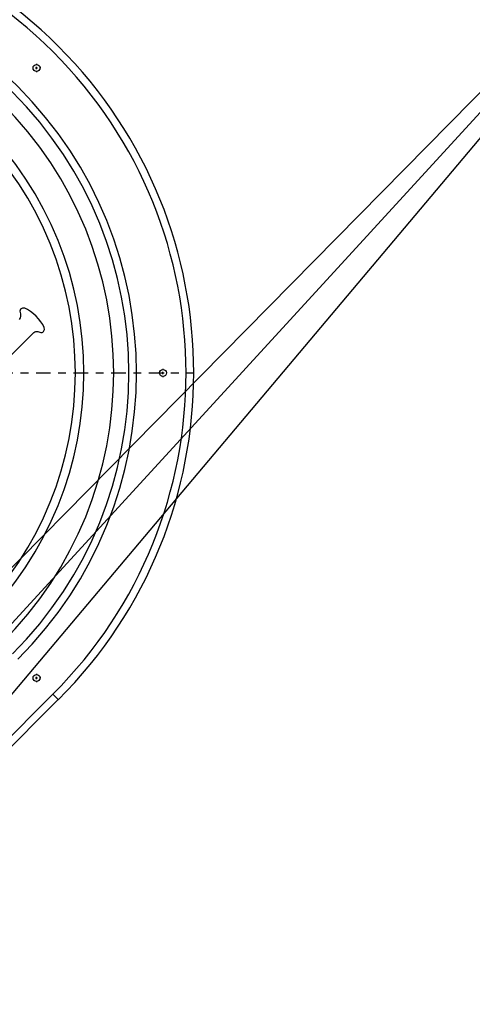
# Model space of a CAD drawing. Extents: x 7866 to 20245, y 901 to 3503.
# Drawn here: x 9826 to 9831, y 1473 to 1486 of the extents above; entities that cross this region are included whole.
import ezdxf

# ---------------------------------------------------------------- set-up
doc = ezdxf.new("R2010")
doc.units = 0
doc.header["$LTSCALE"] = 15
doc.header["$MEASUREMENT"] = 0
doc.linetypes.add('ACAD_ISO04W100', pattern=[30.5, 24, -3, 0.5, -3])
doc.linetypes.add('CENTER', pattern=[2, 1.25, -0.25, 0.25, -0.25])
for name, color, linetype in [('AM_7', 7, 'CENTER'), ('AM_VIS', 3, 'CONTINUOUS'), ('OK', 7, 'CONTINUOUS'), ('OSI', 7, 'CONTINUOUS'), ('вода', 7, 'CONTINUOUS'), ('Стены', 12, 'CONTINUOUS')]:
    doc.layers.add(name, color=color, linetype=linetype)

# ---------------------------------------------------------------- blocks, each defined once
blk = doc.blocks.new('gorki')
at = {"layer": 'AM_7', "color": 2}
for p, q in [((-1115.3, 5127.3), (-1115.3, 5126.4)), ((-1119.8, 5121.9), (-1120.7, 5121.9)), ((-1116.7, 5121.9), (-1113.9, 5121.9)), ((-1115.3, 5120.5), (-1115.3, 5123.3)), ((-1115.3, 5117.4), (-1115.3, 5116.5)), ((-1109.9, 5121.9), (-1110.8, 5121.9)), ((-951.3, 4731.3), (-951.3, 4730.4)), ((-1505.9, 4725.9), (-911.3, 4725.9)), ((-955.8, 4725.9), (-956.7, 4725.9)), ((-952.7, 4725.9), (-949.9, 4725.9)), ((-951.3, 4724.5), (-951.3, 4727.3)), ((-951.3, 4721.4), (-951.3, 4720.5)), ((-945.9, 4725.9), (-946.8, 4725.9)), ((-1115.3, 4335.3), (-1115.3, 4334.4)), ((-1119.8, 4329.9), (-1120.7, 4329.9)), ((-1116.7, 4329.9), (-1113.9, 4329.9)), ((-1115.3, 4328.5), (-1115.3, 4331.3)), ((-1115.3, 4325.4), (-1115.3, 4324.5)), ((-1109.9, 4329.9), (-1110.8, 4329.9))]:
    blk.add_line(p, q, dxfattribs=at)
at = {"layer": 'AM_VIS', "color": 2}
for p, q in [((-1136.7, 4807.6), (-1137, 4806)), ((-1135.9, 4808.9), (-1136.7, 4807.6)), ((-1133.5, 4810.2), (-1135.9, 4808.9)), ((-1130.5, 4810), (-1133.5, 4810.2)), ((-1126.9, 4808.3), (-1130.5, 4810)), ((-1123, 4805.7), (-1126.9, 4808.3)), ((-1136.4, 4797.6), (-1137.8, 4795.4)), ((-1137, 4806), (-1136.7, 4804.3)), ((-1136.7, 4804.3), (-1136.2, 4802.5)), ((-1135.9, 4799.3), (-1136.4, 4797.6)), ((-1136.2, 4802.5), (-1135.9, 4800.8)), ((-1135.9, 4800.8), (-1135.9, 4799.3)), ((-1119.4, 4802.7), (-1123, 4805.7)), ((-1115.9, 4799.5), (-1119.4, 4802.7)), ((-1112.7, 4796), (-1115.9, 4799.5)), ((-1109.7, 4792.4), (-1112.7, 4796)), ((-1107, 4788.6), (-1109.7, 4792.4)), ((-1105.2, 4785), (-1107, 4788.6)), ((-1106.4, 4779.6), (-1105, 4782.1)), ((-1105, 4782.1), (-1105.2, 4785)), ((-1150.3, 4747), (-1120, 4777.3)), ((-1120, 4777.3), (-1118.6, 4778.5)), ((-1118.6, 4778.5), (-1117.3, 4779.3)), ((-1117.3, 4779.3), (-1116.1, 4779.7)), ((-1116.1, 4779.7), (-1114.9, 4779.8)), ((-1114.9, 4779.8), (-1113.6, 4779.6)), ((-1113.6, 4779.6), (-1112.2, 4779.2)), ((-1112.2, 4779.2), (-1110.9, 4778.7)), ((-1110.9, 4778.7), (-1109.8, 4778.4)), ((-1109.8, 4778.4), (-1108.9, 4778.3)), ((-1108.9, 4778.3), (-1108.1, 4778.4)), ((-1108.1, 4778.4), (-1107.3, 4778.9)), ((-1107.3, 4778.9), (-1106.4, 4779.6)), ((-1589.1, 3813.8), (-1094.1, 4308.7)), ((-1087.1, 4301.7), (-1094.1, 4308.7)), ((-1087.1, 4301.7), (-1582, 3806.7))]:
    blk.add_line(p, q, dxfattribs=at)
for centre in [(-1115.3, 5121.9), (-951.3, 4725.9), (-1115.3, 4329.9)]:
    blk.add_circle(centre, 4.5, dxfattribs=at)
for radius in [600, 590, 525.7, 515.8, 496.1, 457.5, 446.4]:
    blk.add_arc((-1511.3, 4725.9), radius, 315, 135, dxfattribs=at)

msp = doc.modelspace()

# ---------------------------------------------------------------- linework, layer by layer
at = {"layer": 'OK', "linetype": 'Continuous'}
for radius, start, end in [(64, 97.18076, 352.81924), (63, 96.37937, 353.62063), (62, 95.55344, 354.44656)]:
    msp.add_arc((9836.926, 1434.056), radius, start, end, dxfattribs=at)
at = {"layer": 'OSI', "color": 5, "linetype": 'ACAD_ISO04W100', "ltscale": 0.035}
msp.add_circle((9836.926, 1434.056), 60, dxfattribs=at)
at = {"layer": 'вода', "linetype": 'Continuous'}
for radius, start, end in [(57, 91.1336, 359.0144), (54.5, 87.526, 2.474)]:
    msp.add_arc((9836.98, 1434.002), radius, start, end, dxfattribs=at)
at = {"layer": 'Стены', "color": 5}
for q in [(9824.618, 1477.998), (9824.773, 1477.375), (9825.329, 1477.052)]:
    msp.add_line((9834.926, 1488.464), q, dxfattribs=at)

# ---------------------------------------------------------------- block references
at = {"layer": 'вода', "linetype": 'Continuous', "xscale": 0.01000000000931323, "yscale": 0.01000000000931323, "zscale": 0.01000000000931323}
msp.add_blockref('gorki', (9836.926, 1434.11), dxfattribs=at)

doc.saveas('drawing.dxf')
